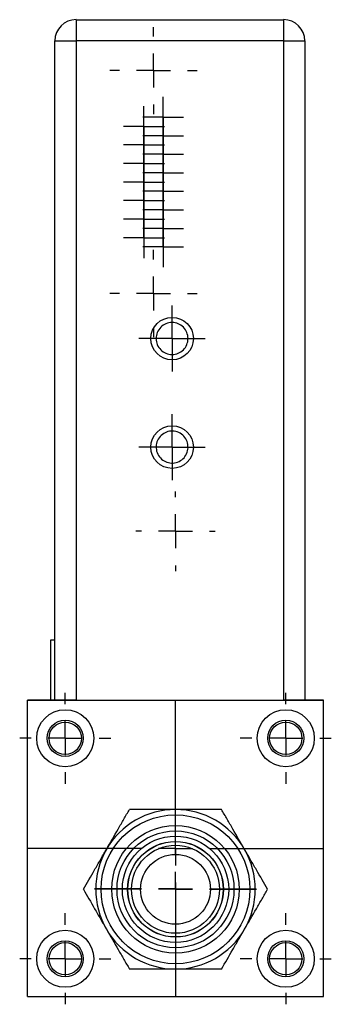
# Model space of a CAD drawing. Units: inches. Extents: x 5.12 to 11.6, y 3.05 to 9.11.
# Drawn here: x 5.12 to 5.58, y 5.17 to 6.62 of the extents above; entities that cross this region are included whole.
import ezdxf

# ---------------------------------------------------------------- set-up
doc = ezdxf.new("R2010")
doc.units = ezdxf.units.IN
doc.header["$MEASUREMENT"] = 0
doc.layers.add('SLD-0', color=179, linetype='Continuous')

# ---------------------------------------------------------------- blocks, each defined once
blk = doc.blocks.new('SW_CENTERMARKSYMBOL_29')
at = {"layer": 'SLD-0', "color": 0}
for p, q in [((0, 0.05), (0, 0.064)), ((0, 0), (0, 0.025)), ((-0.05, 0), (-0.064, 0)), ((0, 0), (-0.025, 0)), ((0, 0), (0, -0.025)), ((0, 0), (0.025, 0)), ((0.05, 0), (0.064, 0)), ((0, -0.05), (0, -0.064))]:
    blk.add_line(p, q, dxfattribs=at)
blk = doc.blocks.new('SW_CENTERMARKSYMBOL_30')
at = {"layer": 'SLD-0', "color": 0}
for p, q in [((0, 0.05), (0, 0.064)), ((0, 0), (0, 0.025)), ((-0.05, 0), (-0.064, 0)), ((0, 0), (-0.025, 0)), ((0, 0), (0, -0.025)), ((0, 0), (0.025, 0)), ((0.05, 0), (0.064, 0)), ((0, -0.05), (0, -0.064))]:
    blk.add_line(p, q, dxfattribs=at)
blk = doc.blocks.new('SW_CENTERMARKSYMBOL_31')
at = {"layer": 'SLD-0', "color": 0}
for p, q in [((0, 0.05), (0, 0.0584)), ((0, 0), (0, 0.025)), ((-0.05, 0), (-0.0584, 0)), ((0, 0), (-0.025, 0)), ((0, 0), (0, -0.025)), ((0, 0), (0.025, 0)), ((0.05, 0), (0.0584, 0)), ((0, -0.05), (0, -0.0584))]:
    blk.add_line(p, q, dxfattribs=at)
blk = doc.blocks.new('SW_CENTERMARKSYMBOL_32')
at = {"layer": 'SLD-0', "color": 0}
for p, q in [((0, 0.05), (0, 0.2175)), ((0, 0), (0, 0.025)), ((-0.05, 0), (-0.2175, 0)), ((0, 0), (-0.025, 0)), ((0, 0), (0, -0.025)), ((0, 0), (0.025, 0)), ((0.05, 0), (0.2175, 0)), ((0, -0.05), (0, -0.2175))]:
    blk.add_line(p, q, dxfattribs=at)
blk = doc.blocks.new('SW_CENTERMARKSYMBOL_33')
at = {"layer": 'SLD-0', "color": 0}
for p, q in [((0, 0.05), (0, 0.11875)), ((0, 0), (0, 0.025)), ((-0.05, 0), (-0.11875, 0)), ((0, 0), (-0.025, 0)), ((0, 0), (0, -0.025)), ((0, 0), (0.025, 0)), ((0.05, 0), (0.11875, 0)), ((0, -0.05), (0, -0.11875))]:
    blk.add_line(p, q, dxfattribs=at)
blk = doc.blocks.new('SW_CENTERMARKSYMBOL_34')
at = {"layer": 'SLD-0', "color": 0}
for p, q in [((0, 0.05), (0, 0.066875)), ((0, 0), (0, 0.025)), ((-0.05, 0), (-0.066875, 0)), ((0, 0), (-0.025, 0)), ((0, 0), (0, -0.025)), ((0, 0), (0.025, 0)), ((0.05, 0), (0.066875, 0)), ((0, -0.05), (0, -0.066875))]:
    blk.add_line(p, q, dxfattribs=at)
blk = doc.blocks.new('SW_CENTERMARKSYMBOL_35')
at = {"layer": 'SLD-0', "color": 0}
for p, q in [((0, 0.05), (0, 0.066875)), ((0, 0), (0, 0.025)), ((-0.05, 0), (-0.066875, 0)), ((0, 0), (-0.025, 0)), ((0, 0), (0, -0.025)), ((0, 0), (0.025, 0)), ((0.05, 0), (0.066875, 0)), ((0, -0.05), (0, -0.066875))]:
    blk.add_line(p, q, dxfattribs=at)
blk = doc.blocks.new('SW_CENTERMARKSYMBOL_36')
at = {"layer": 'SLD-0', "color": 0}
for p, q in [((0, 0.05), (0, 0.066875)), ((0, 0), (0, 0.025)), ((-0.05, 0), (-0.066875, 0)), ((0, 0), (-0.025, 0)), ((0, 0), (0, -0.025)), ((0, 0), (0.025, 0)), ((0.05, 0), (0.066875, 0)), ((0, -0.05), (0, -0.066875))]:
    blk.add_line(p, q, dxfattribs=at)
blk = doc.blocks.new('SW_CENTERMARKSYMBOL_37')
at = {"layer": 'SLD-0', "color": 0}
for p, q in [((0, 0.05), (0, 0.066875)), ((0, 0), (0, 0.025)), ((-0.05, 0), (-0.066875, 0)), ((0, 0), (-0.025, 0)), ((0, 0), (0, -0.025)), ((0, 0), (0.025, 0)), ((0.05, 0), (0.066875, 0)), ((0, -0.05), (0, -0.066875))]:
    blk.add_line(p, q, dxfattribs=at)
blk = doc.blocks.new('SW_CENTERMARKSYMBOL_38')
at = {"layer": 'SLD-0', "color": 0}
for p, q in [((0, 0.05), (0, 0.11875)), ((0, 0), (0, 0.025)), ((-0.05, 0), (-0.11875, 0)), ((0, 0), (-0.025, 0)), ((0, 0), (0, -0.025)), ((0, 0), (0.025, 0)), ((0.05, 0), (0.11875, 0)), ((0, -0.05), (0, -0.11875))]:
    blk.add_line(p, q, dxfattribs=at)
blk = doc.blocks.new('SW_CENTERMARKSYMBOL_39')
at = {"layer": 'SLD-0', "color": 0}
for p, q in [((0, 0.025), (0, 0.0299)), ((0, 0), (0, 0.025)), ((-0.025, 0), (-0.0299, 0)), ((0, 0), (-0.025, 0)), ((0, 0), (0, -0.025)), ((0, 0), (0.025, 0)), ((0.025, 0), (0.0299, 0)), ((0, -0.025), (0, -0.0299))]:
    blk.add_line(p, q, dxfattribs=at)
blk = doc.blocks.new('SW_CENTERMARKSYMBOL_40')
at = {"layer": 'SLD-0', "color": 0}
for p, q in [((0, 0.025), (0, 0.0299)), ((0, 0), (0, 0.025)), ((-0.025, 0), (-0.0299, 0)), ((0, 0), (-0.025, 0)), ((0, 0), (0, -0.025)), ((0, 0), (0.025, 0)), ((0.025, 0), (0.0299, 0)), ((0, -0.025), (0, -0.0299))]:
    blk.add_line(p, q, dxfattribs=at)
blk = doc.blocks.new('SW_CENTERMARKSYMBOL_41')
at = {"layer": 'SLD-0', "color": 0}
for p, q in [((0, 0.025), (0, 0.0299)), ((0, 0), (0, 0.025)), ((-0.025, 0), (-0.0299, 0)), ((0, 0), (-0.025, 0)), ((0, 0), (0, -0.025)), ((0, 0), (0.025, 0)), ((0.025, 0), (0.0299, 0)), ((0, -0.025), (0, -0.0299))]:
    blk.add_line(p, q, dxfattribs=at)
blk = doc.blocks.new('SW_CENTERMARKSYMBOL_42')
at = {"layer": 'SLD-0', "color": 0}
for p, q in [((0, 0.025), (0, 0.0299)), ((0, 0), (0, 0.025)), ((-0.025, 0), (-0.0299, 0)), ((0, 0), (-0.025, 0)), ((0, 0), (0, -0.025)), ((0, 0), (0.025, 0)), ((0.025, 0), (0.0299, 0)), ((0, -0.025), (0, -0.0299))]:
    blk.add_line(p, q, dxfattribs=at)
blk = doc.blocks.new('SW_CENTERMARKSYMBOL_43')
at = {"layer": 'SLD-0', "color": 0}
for p, q in [((0, 0.025), (0, 0.0299)), ((0, 0), (0, 0.025)), ((-0.025, 0), (-0.0299, 0)), ((0, 0), (-0.025, 0)), ((0, 0), (0, -0.025)), ((0, 0), (0.025, 0)), ((0.025, 0), (0.0299, 0)), ((0, -0.025), (0, -0.0299))]:
    blk.add_line(p, q, dxfattribs=at)
blk = doc.blocks.new('SW_CENTERMARKSYMBOL_44')
at = {"layer": 'SLD-0', "color": 0}
for p, q in [((0, 0.025), (0, 0.0299)), ((0, 0), (0, 0.025)), ((-0.025, 0), (-0.0299, 0)), ((0, 0), (-0.025, 0)), ((0, 0), (0, -0.025)), ((0, 0), (0.025, 0)), ((0.025, 0), (0.0299, 0)), ((0, -0.025), (0, -0.0299))]:
    blk.add_line(p, q, dxfattribs=at)
blk = doc.blocks.new('SW_CENTERMARKSYMBOL_45')
at = {"layer": 'SLD-0', "color": 0}
for p, q in [((0, 0.025), (0, 0.0299)), ((0, 0), (0, 0.025)), ((-0.025, 0), (-0.0299, 0)), ((0, 0), (-0.025, 0)), ((0, 0), (0, -0.025)), ((0, 0), (0.025, 0)), ((0.025, 0), (0.0299, 0)), ((0, -0.025), (0, -0.0299))]:
    blk.add_line(p, q, dxfattribs=at)
blk = doc.blocks.new('SW_CENTERMARKSYMBOL_46')
at = {"layer": 'SLD-0', "color": 0}
for p, q in [((0, 0.025), (0, 0.0299)), ((0, 0), (0, 0.025)), ((-0.025, 0), (-0.0299, 0)), ((0, 0), (-0.025, 0)), ((0, 0), (0, -0.025)), ((0, 0), (0.025, 0)), ((0.025, 0), (0.0299, 0)), ((0, -0.025), (0, -0.0299))]:
    blk.add_line(p, q, dxfattribs=at)
blk = doc.blocks.new('SW_CENTERMARKSYMBOL_47')
at = {"layer": 'SLD-0', "color": 0}
for p, q in [((0, 0.025), (0, 0.0299)), ((0, 0), (0, 0.025)), ((-0.025, 0), (-0.0299, 0)), ((0, 0), (-0.025, 0)), ((0, 0), (0, -0.025)), ((0, 0), (0.025, 0)), ((0.025, 0), (0.0299, 0)), ((0, -0.025), (0, -0.0299))]:
    blk.add_line(p, q, dxfattribs=at)
blk = doc.blocks.new('SW_CENTERMARKSYMBOL_48')
at = {"layer": 'SLD-0', "color": 0}
for p, q in [((0, 0.025), (0, 0.0299)), ((0, 0), (0, 0.025)), ((-0.025, 0), (-0.0299, 0)), ((0, 0), (-0.025, 0)), ((0, 0), (0, -0.025)), ((0, 0), (0.025, 0)), ((0.025, 0), (0.0299, 0)), ((0, -0.025), (0, -0.0299))]:
    blk.add_line(p, q, dxfattribs=at)
blk = doc.blocks.new('SW_CENTERMARKSYMBOL_49')
at = {"layer": 'SLD-0', "color": 0}
for p, q in [((0, 0.025), (0, 0.0299)), ((0, 0), (0, 0.025)), ((-0.025, 0), (-0.0299, 0)), ((0, 0), (-0.025, 0)), ((0, 0), (0, -0.025)), ((0, 0), (0.025, 0)), ((0.025, 0), (0.0299, 0)), ((0, -0.025), (0, -0.0299))]:
    blk.add_line(p, q, dxfattribs=at)
blk = doc.blocks.new('SW_CENTERMARKSYMBOL_50')
at = {"layer": 'SLD-0', "color": 0}
for p, q in [((0, 0.025), (0, 0.0299)), ((0, 0), (0, 0.025)), ((-0.025, 0), (-0.0299, 0)), ((0, 0), (-0.025, 0)), ((0, 0), (0, -0.025)), ((0, 0), (0.025, 0)), ((0.025, 0), (0.0299, 0)), ((0, -0.025), (0, -0.0299))]:
    blk.add_line(p, q, dxfattribs=at)
blk = doc.blocks.new('SW_CENTERMARKSYMBOL_51')
at = {"layer": 'SLD-0', "color": 0}
for p, q in [((0, 0.025), (0, 0.0299)), ((0, 0), (0, 0.025)), ((-0.025, 0), (-0.0299, 0)), ((0, 0), (-0.025, 0)), ((0, 0), (0, -0.025)), ((0, 0), (0.025, 0)), ((0.025, 0), (0.0299, 0)), ((0, -0.025), (0, -0.0299))]:
    blk.add_line(p, q, dxfattribs=at)
blk = doc.blocks.new('SW_CENTERMARKSYMBOL_52')
at = {"layer": 'SLD-0', "color": 0}
for p, q in [((0, 0.025), (0, 0.0299)), ((0, 0), (0, 0.025)), ((-0.025, 0), (-0.0299, 0)), ((0, 0), (-0.025, 0)), ((0, 0), (0, -0.025)), ((0, 0), (0.025, 0)), ((0.025, 0), (0.0299, 0)), ((0, -0.025), (0, -0.0299))]:
    blk.add_line(p, q, dxfattribs=at)
blk = doc.blocks.new('SW_CENTERMARKSYMBOL_53')
at = {"layer": 'SLD-0', "color": 0}
for p, q in [((0, 0.025), (0, 0.0299)), ((0, 0), (0, 0.025)), ((-0.025, 0), (-0.0299, 0)), ((0, 0), (-0.025, 0)), ((0, 0), (0, -0.025)), ((0, 0), (0.025, 0)), ((0.025, 0), (0.0299, 0)), ((0, -0.025), (0, -0.0299))]:
    blk.add_line(p, q, dxfattribs=at)
blk = doc.blocks.new('SW_CENTERMARKSYMBOL_54')
at = {"layer": 'SLD-0', "color": 0}
for p, q in [((0, 0.025), (0, 0.048625)), ((0, 0), (0, 0.025)), ((-0.025, 0), (-0.048625, 0)), ((0, 0), (-0.025, 0)), ((0, 0), (0, -0.025)), ((0, 0), (0.025, 0)), ((0.025, 0), (0.048625, 0)), ((0, -0.025), (0, -0.048625))]:
    blk.add_line(p, q, dxfattribs=at)
blk = doc.blocks.new('SW_CENTERMARKSYMBOL_55')
at = {"layer": 'SLD-0', "color": 0}
for p, q in [((0, 0.025), (0, 0.048625)), ((0, 0), (0, 0.025)), ((-0.025, 0), (-0.048625, 0)), ((0, 0), (-0.025, 0)), ((0, 0), (0, -0.025)), ((0, 0), (0.025, 0)), ((0.025, 0), (0.048625, 0)), ((0, -0.025), (0, -0.048625))]:
    blk.add_line(p, q, dxfattribs=at)

msp = doc.modelspace()

# ---------------------------------------------------------------- linework, layer by layer
at = {"color": 7, "linetype": 'Continuous', "lineweight": 25}
for p, q in [((5.2046, 6.6191), (5.2046, 6.6191)), ((5.2049, 6.6191), (5.2046, 6.6191)), ((5.2049, 6.6191), (5.2049, 6.5879)), ((5.2049, 6.6191), (5.5096, 6.6191)), ((5.5096, 6.6191), (5.5096, 6.5881)), ((5.1736, 5.6191), (5.1736, 6.5879)), ((5.1736, 6.5879), (5.2049, 6.5879)), ((5.2049, 6.5879), (5.2049, 5.6191)), ((5.2051, 6.5879), (5.2049, 6.5879)), ((5.2051, 6.5879), (5.2051, 6.5881)), ((5.5099, 6.5881), (5.2051, 6.5881)), ((5.5099, 5.6191), (5.5099, 6.5881)), ((5.5099, 6.5879), (5.5409, 6.5879)), ((5.5409, 6.5879), (5.5409, 5.6191)), ((5.1671, 5.7074), (5.1671, 5.6191)), ((5.1736, 5.7074), (5.1671, 5.7074)), ((5.1335, 5.6186), (5.1335, 5.6191)), ((5.1736, 5.6191), (5.1335, 5.6191)), ((5.1335, 5.1839), (5.1335, 5.6186)), ((5.5683, 5.6186), (5.1335, 5.6186)), ((5.2049, 5.6191), (5.1736, 5.6191)), ((5.2049, 5.6191), (5.5099, 5.6191)), ((5.5409, 5.6191), (5.5099, 5.6191)), ((5.5683, 5.6191), (5.5409, 5.6191)), ((5.5683, 5.6186), (5.5683, 5.6191)), ((5.5683, 5.1839), (5.5683, 5.6186)), ((5.2832, 5.4586), (5.2832, 5.4586)), ((5.2832, 5.4586), (5.2832, 5.4586)), ((5.2832, 5.4586), (5.2832, 5.4586)), ((5.4186, 5.4586), (5.4185, 5.4586)), ((5.4185, 5.4586), (5.4186, 5.4586)), ((5.4186, 5.4586), (5.4186, 5.4586)), ((5.2156, 5.3414), (5.2156, 5.3414)), ((5.2156, 5.3414), (5.2156, 5.3414)), ((5.2156, 5.3414), (5.2156, 5.3414)), ((5.4862, 5.3414), (5.4862, 5.3414)), ((5.4862, 5.3414), (5.4862, 5.3414)), ((5.4862, 5.3414), (5.4862, 5.3414)), ((5.2832, 5.2242), (5.2832, 5.2242)), ((5.2832, 5.2242), (5.2832, 5.2242)), ((5.2832, 5.2242), (5.2832, 5.2242)), ((5.4185, 5.2242), (5.4186, 5.2242)), ((5.4185, 5.2242), (5.4186, 5.2242)), ((5.4186, 5.2242), (5.4186, 5.2242)), ((5.1335, 5.1839), (5.5683, 5.1839))]:
    msp.add_line(p, q, dxfattribs=at)
for centre, radius in [((5.3459, 6.1506), 0.0312), ((5.3459, 5.9911), 0.0313), ((5.1889, 5.5633), 0.0419), ((5.5129, 5.5633), 0.0419), ((5.1889, 5.5633), 0.0266), ((5.1889, 5.5633), 0.0238), ((5.5129, 5.5633), 0.0266), ((5.5129, 5.5633), 0.0238), ((5.3509, 5.3414), 0.1094), ((5.3509, 5.3414), 0.0937), ((5.3509, 5.3414), 0.0859), ((5.3509, 5.3414), 0.0781), ((5.3509, 5.3414), 0.0703), ((5.3509, 5.3414), 0.0701), ((5.3509, 5.3414), 0.0646), ((5.3509, 5.3414), 0.0513), ((5.1889, 5.2393), 0.0419), ((5.5129, 5.2393), 0.0419), ((5.1889, 5.2393), 0.0266), ((5.1889, 5.2393), 0.0237), ((5.5129, 5.2393), 0.0266), ((5.5129, 5.2393), 0.0237)]:
    msp.add_circle(centre, radius, dxfattribs=at)
for centre, radius, start, end in [((5.2049, 6.5879), 0.0313, 90, 180), ((5.5096, 6.5879), 0.0313, 0, 90), ((5.3509, 5.3414), 0.1172, 90, 150), ((5.3509, 5.3414), 0.1172, 30, 90), ((5.3509, 5.3414), 0.1172, 150, 210), ((5.3509, 5.3414), 0.1172, 330, 30), ((5.3509, 5.3414), 0.1172, 210, 270), ((5.3509, 5.3414), 0.1172, 270, 330)]:
    msp.add_arc(centre, radius, start, end, dxfattribs=at)
for points, knots in [([(5.3693, 6.1506), (5.3693, 6.1444), (5.3668, 6.1385), (5.3581, 6.1297), (5.3521, 6.1272), (5.3397, 6.1272), (5.3337, 6.1297), (5.3249, 6.1385), (5.3224, 6.1444), (5.3224, 6.1569), (5.3249, 6.1628), (5.3337, 6.1716), (5.3397, 6.1741), (5.3521, 6.1741), (5.3581, 6.1716), (5.3668, 6.1628), (5.3693, 6.1569), (5.3693, 6.1506)], [0, 0, 0, 0, 0.125, 0.125, 0.25, 0.25, 0.375, 0.375, 0.5, 0.5, 0.625, 0.625, 0.75, 0.75, 0.875, 0.875, 1, 1, 1, 1]), ([(5.369, 5.9949), (5.37, 5.9887), (5.3685, 5.9824), (5.3612, 5.9724), (5.3557, 5.969), (5.3435, 5.967), (5.3372, 5.9685), (5.3271, 5.9758), (5.3237, 5.9813), (5.3218, 5.9936), (5.3232, 5.9998), (5.3305, 6.0099), (5.336, 6.0133), (5.3483, 6.0153), (5.3546, 6.0138), (5.3647, 6.0065), (5.368, 6.001), (5.369, 5.9949)], [0, 0, 0, 0, 0.125, 0.125, 0.25, 0.25, 0.375, 0.375, 0.5, 0.5, 0.625, 0.625, 0.75, 0.75, 0.875, 0.875, 1, 1, 1, 1]), ([(5.2494, 5.4), (5.2553, 5.4102), (5.261, 5.4201), (5.2695, 5.4348), (5.2723, 5.4396), (5.2778, 5.4492), (5.2805, 5.4539), (5.2832, 5.4586)], [0, 0, 0, 0, 0.5, 0.5, 0.75, 0.75, 1, 1, 1, 1]), ([(5.3509, 5.4586), (5.3391, 5.4586), (5.3277, 5.4586), (5.3107, 5.4586), (5.3051, 5.4586), (5.2941, 5.4586), (5.2886, 5.4586), (5.2832, 5.4586)], [0, 0, 0, 0, 0.5, 0.5, 0.75, 0.75, 1, 1, 1, 1]), ([(5.4185, 5.4586), (5.4078, 5.4586), (5.3969, 5.4586), (5.38, 5.4586), (5.3743, 5.4586), (5.3627, 5.4586), (5.3568, 5.4586), (5.3509, 5.4586)], [0, 0, 0, 0, 0.5, 0.5, 0.75, 0.75, 1, 1, 1, 1]), ([(5.4524, 5.4), (5.4465, 5.4102), (5.4408, 5.4201), (5.4323, 5.4348), (5.4295, 5.4396), (5.424, 5.4492), (5.4212, 5.4539), (5.4186, 5.4586)], [0, 0, 0, 0, 0.5, 0.5, 0.75, 0.75, 1, 1, 1, 1]), ([(5.2156, 5.3414), (5.221, 5.3507), (5.2264, 5.3602), (5.2349, 5.3748), (5.2377, 5.3797), (5.2435, 5.3898), (5.2465, 5.3949), (5.2494, 5.4)], [0, 0, 0, 0, 0.5, 0.5, 0.75, 0.75, 1, 1, 1, 1]), ([(5.4862, 5.3414), (5.4808, 5.3507), (5.4754, 5.3602), (5.4669, 5.3748), (5.4641, 5.3797), (5.4583, 5.3898), (5.4553, 5.3949), (5.4524, 5.4)], [0, 0, 0, 0, 0.5, 0.5, 0.75, 0.75, 1, 1, 1, 1]), ([(5.2156, 5.3414), (5.221, 5.3321), (5.2264, 5.3226), (5.2349, 5.308), (5.2377, 5.303), (5.2435, 5.293), (5.2465, 5.2879), (5.2494, 5.2828)], [0, 0, 0, 0, 0.5, 0.5, 0.75, 0.75, 1, 1, 1, 1]), ([(5.4524, 5.2828), (5.4583, 5.293), (5.464, 5.3029), (5.4725, 5.3176), (5.4753, 5.3224), (5.4808, 5.332), (5.4835, 5.3367), (5.4862, 5.3414)], [0, 0, 0, 0, 0.5, 0.5, 0.75, 0.75, 1, 1, 1, 1]), ([(5.2494, 5.2828), (5.2553, 5.2726), (5.261, 5.2627), (5.2695, 5.248), (5.2723, 5.2432), (5.2778, 5.2336), (5.2805, 5.2289), (5.2832, 5.2242)], [0, 0, 0, 0, 0.5, 0.5, 0.75, 0.75, 1, 1, 1, 1]), ([(5.4186, 5.2242), (5.4239, 5.2335), (5.4294, 5.243), (5.4378, 5.2576), (5.4407, 5.2626), (5.4465, 5.2726), (5.4494, 5.2777), (5.4524, 5.2828)], [0, 0, 0, 0, 0.5, 0.5, 0.75, 0.75, 1, 1, 1, 1]), ([(5.3509, 5.2242), (5.3391, 5.2242), (5.3277, 5.2242), (5.3107, 5.2242), (5.3051, 5.2242), (5.2941, 5.2242), (5.2886, 5.2242), (5.2832, 5.2242)], [0, 0, 0, 0, 0.5, 0.5, 0.75, 0.75, 1, 1, 1, 1]), ([(5.4185, 5.2242), (5.4078, 5.2242), (5.3969, 5.2242), (5.38, 5.2242), (5.3743, 5.2242), (5.3627, 5.2242), (5.3568, 5.2242), (5.3509, 5.2242)], [0, 0, 0, 0, 0.5, 0.5, 0.75, 0.75, 1, 1, 1, 1])]:
    msp.add_open_spline(points, degree=3, knots=knots, dxfattribs=at)

# ---------------------------------------------------------------- block references
at = {"layer": 'SLD-0', "color": 7}
for name, p in [('SW_CENTERMARKSYMBOL_29', (5.3186, 6.5443)), ('SW_CENTERMARKSYMBOL_47', (5.3326, 6.476)), ('SW_CENTERMARKSYMBOL_53', (5.3046, 6.4623)), ('SW_CENTERMARKSYMBOL_46', (5.3326, 6.4487)), ('SW_CENTERMARKSYMBOL_52', (5.3046, 6.4351)), ('SW_CENTERMARKSYMBOL_45', (5.3326, 6.4215)), ('SW_CENTERMARKSYMBOL_51', (5.3046, 6.4078)), ('SW_CENTERMARKSYMBOL_44', (5.3326, 6.3942)), ('SW_CENTERMARKSYMBOL_50', (5.3046, 6.3806)), ('SW_CENTERMARKSYMBOL_43', (5.3326, 6.367)), ('SW_CENTERMARKSYMBOL_49', (5.3046, 6.3533)), ('SW_CENTERMARKSYMBOL_42', (5.3326, 6.3397)), ('SW_CENTERMARKSYMBOL_48', (5.3046, 6.3261)), ('SW_CENTERMARKSYMBOL_41', (5.3326, 6.3125)), ('SW_CENTERMARKSYMBOL_40', (5.3046, 6.2988)), ('SW_CENTERMARKSYMBOL_39', (5.3326, 6.2852)), ('SW_CENTERMARKSYMBOL_30', (5.3186, 6.2168)), ('SW_CENTERMARKSYMBOL_55', (5.3459, 6.1506)), ('SW_CENTERMARKSYMBOL_54', (5.3459, 5.9911)), ('SW_CENTERMARKSYMBOL_31', (5.3509, 5.8674)), ('SW_CENTERMARKSYMBOL_35', (5.1889, 5.5633)), ('SW_CENTERMARKSYMBOL_37', (5.5129, 5.5633)), ('SW_CENTERMARKSYMBOL_32', (5.3509, 5.4013)), ('SW_CENTERMARKSYMBOL_38', (5.3508, 5.3419)), ('SW_CENTERMARKSYMBOL_33', (5.3509, 5.3414)), ('SW_CENTERMARKSYMBOL_34', (5.1889, 5.2393)), ('SW_CENTERMARKSYMBOL_36', (5.5129, 5.2393))]:
    msp.add_blockref(name, p, dxfattribs=at)

doc.saveas('drawing.dxf')
